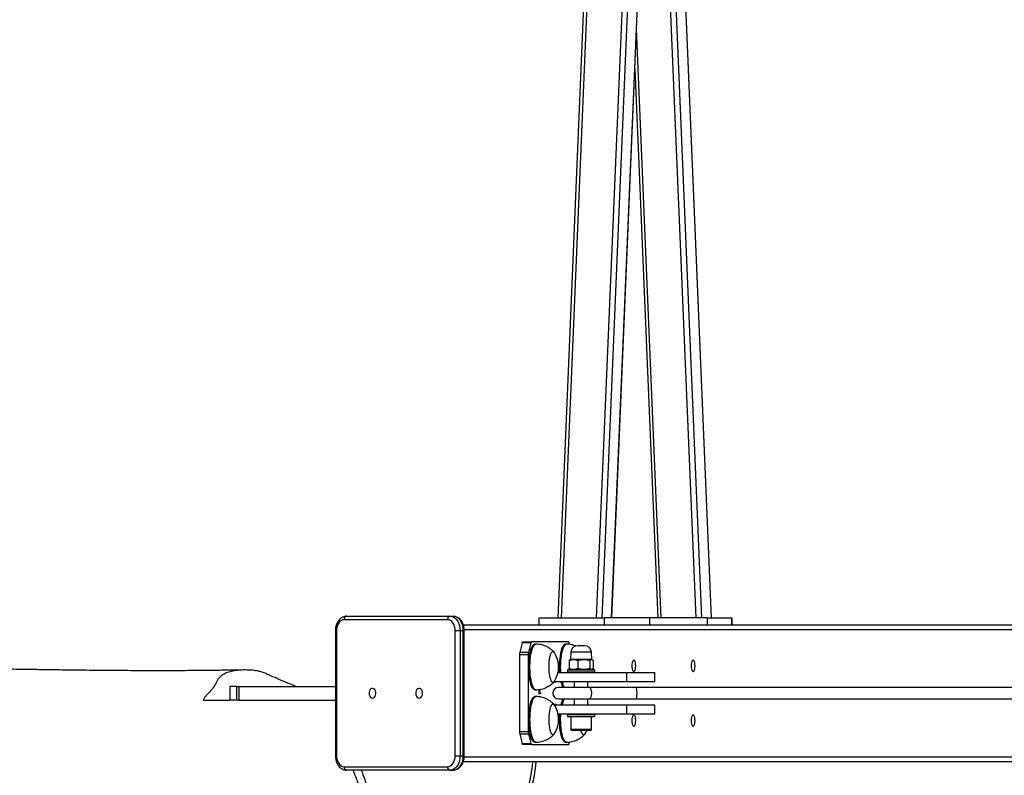
# Model space of a CAD drawing. Units: millimetres. Extents: x 9604 to 12810, y 16508 to 17294.
# Drawn here: x 10206 to 10292, y 16701 to 16767 of the extents above; entities that cross this region are included whole.
import ezdxf

# ---------------------------------------------------------------- set-up
doc = ezdxf.new("R2010")
doc.units = ezdxf.units.MM
doc.header["$LTSCALE"] = 1000
doc.layers.add('VP-EQ', color=7, linetype='Continuous', true_color=0x8a3492)
doc.layers.add('VP-HIC', color=6, linetype='Continuous')

# ---------------------------------------------------------------- blocks, each defined once
blk = doc.blocks.new('RB1386')
at = {"color": 7, "linetype": 'Continuous', "lineweight": 25}
for p, q in [((-1112.586, 1257.947), (-1121.365, 1049.145)), ((-1111.747, 1257.947), (-1120.526, 1049.145)), ((-1120.512, 1049.145), (-1111.733, 1257.947)), ((-1120.569, 1153.273), (-1124.947, 1049.145)), ((-1120.903, 1152.353), (-1125.243, 1049.145)), ((-1111.729, 1049.145), (-1116.066, 1152.274)), ((-1111.743, 1049.145), (-1116.066, 1151.948)), ((-1112.582, 1049.145), (-1116.485, 1141.97)), ((-1118.486, 1097.33), (-1116.46, 1049.145)), ((-1134.913, 1048.973), (-1144, 1048.973)), ((-1143.788, 1049.273), (-1134.701, 1049.273)), ((-1134.701, 1049.273), (-1134.418, 1049.273)), ((-1126.89, 1049.145), (-1126.89, 1048.523)), ((-1126.89, 1049.145), (-1121.137, 1049.145)), ((-1121.137, 1048.523), (-1121.137, 1049.145)), ((-1117.184, 1049.145), (-1121.137, 1049.145)), ((-1119.083, 1049.157), (-1119.083, 1049.145)), ((-1119.062, 1049.157), (-1119.062, 1049.145)), ((-1118.983, 1049.157), (-1118.983, 1049.145)), ((-1118.924, 1049.145), (-1118.924, 1049.157)), ((-1118.883, 1049.157), (-1118.883, 1049.145)), ((-1118.773, 1049.145), (-1118.773, 1049.157)), ((-1118.722, 1049.157), (-1118.722, 1049.145)), ((-1118.664, 1049.145), (-1118.664, 1049.157)), ((-1118.567, 1049.145), (-1118.567, 1049.157)), ((-1118.467, 1049.145), (-1118.467, 1049.157)), ((-1117.184, 1049.145), (-1117.184, 1048.523)), ((-1112.134, 1049.145), (-1117.184, 1049.145)), ((-1112.134, 1049.145), (-1112.134, 1048.523)), ((-1112.134, 1049.145), (-1109.957, 1049.145)), ((-1109.957, 1048.523), (-1109.957, 1049.145)), ((-1109.957, 1049.145), (-1109.923, 1049.145)), ((-1109.923, 1048.523), (-1109.923, 1049.145)), ((-1144.759, 1048.023), (-1144.759, 1037.023)), ((-1144.671, 1048.023), (-1144.671, 1037.023)), ((-1134.242, 1037.023), (-1134.242, 1048.023)), ((-1134.242, 1048.023), (-1133.817, 1048.023)), ((-1133.817, 1048.023), (-1133.817, 1037.023)), ((-1133.817, 1048.023), (-1133.534, 1048.023)), ((-1133.534, 1037.023), (-1133.534, 1048.023)), ((-1133.526, 1048.523), (-1054.912, 1048.523)), ((-1133.447, 1037.023), (-1133.447, 1048.023)), ((-1128.366, 1046.936), (-1128.58, 1046.111)), ((-1127.593, 1046.936), (-1128.366, 1046.936)), ((-1128.311, 1047.023), (-1127.539, 1047.023)), ((-1127.593, 1046.936), (-1127.807, 1046.111)), ((-1124.285, 1047.023), (-1127.539, 1047.023)), ((-1124.197, 1046.805), (-1124.231, 1046.936)), ((-1128.58, 1046.111), (-1127.807, 1046.111)), ((-1127.164, 1046.823), (-1127.26, 1046.823)), ((-1124.467, 1046.823), (-1124.564, 1046.823)), ((-1124.09, 1046.114), (-1124.112, 1045.493)), ((-1123.265, 1046.693), (-1123.49, 1046.693)), ((-1122.883, 1046.693), (-1123.265, 1046.693)), ((-1122.262, 1045.493), (-1122.283, 1046.114)), ((-1128.602, 1045.899), (-1128.602, 1039.148)), ((-1127.83, 1045.899), (-1128.602, 1045.899)), ((-1127.83, 1045.899), (-1127.83, 1039.148)), ((-1124.246, 1045.394), (-1124.246, 1044.693)), ((-1124.112, 1045.493), (-1124.17, 1045.46)), ((-1123.426, 1045.493), (-1124.112, 1045.493)), ((-1123.471, 1045.394), (-1123.471, 1044.693)), ((-1122.262, 1045.493), (-1123.426, 1045.493)), ((-1122.411, 1045.394), (-1122.411, 1044.693)), ((-1122.203, 1045.46), (-1122.262, 1045.493)), ((-1122.127, 1045.394), (-1122.127, 1044.693)), ((-1125.212, 1044.343), (-1119.216, 1044.343)), ((-1124.387, 1044.543), (-1124.387, 1044.393)), ((-1124.337, 1044.593), (-1122.037, 1044.593)), ((-1124.17, 1044.627), (-1124.112, 1044.593)), ((-1122.262, 1044.593), (-1122.203, 1044.627)), ((-1121.987, 1044.393), (-1121.987, 1044.543)), ((-1119.216, 1044.343), (-1119.216, 1043.543)), ((-1119.216, 1044.343), (-1116.716, 1044.343)), ((-1116.716, 1043.543), (-1116.716, 1044.343)), ((-1125.563, 1043.523), (-1125.388, 1043.523)), ((-1125.546, 1043.543), (-1119.216, 1043.543)), ((-1125.388, 1043.523), (-1125.388, 1043.543)), ((-1123.787, 1043.543), (-1123.787, 1043.023)), ((-1122.587, 1043.023), (-1122.587, 1043.543)), ((-1119.216, 1043.543), (-1116.716, 1043.543)), ((-1154.044, 1043.123), (-1154.044, 1041.923)), ((-1154.044, 1043.123), (-1154.037, 1043.123)), ((-1154.037, 1043.123), (-1154.037, 1041.923)), ((-1153.425, 1043.123), (-1154.037, 1043.123)), ((-1153.425, 1041.923), (-1153.425, 1043.123)), ((-1153.425, 1043.123), (-1153.245, 1043.123)), ((-1153.245, 1043.123), (-1153.245, 1041.923)), ((-1153.245, 1043.123), (-1144.759, 1043.123)), ((-1127.26, 1042.823), (-1127.164, 1042.823)), ((-1126.886, 1042.754), (-1126.753, 1042.491)), ((-1126.886, 1042.446), (-1126.886, 1042.754)), ((-1126.886, 1042.678), (-1126.873, 1042.678)), ((-1126.873, 1042.678), (-1126.873, 1042.446)), ((-1126.759, 1042.452), (-1126.873, 1042.678)), ((-1122.465, 1043.023), (-1125.187, 1043.023)), ((-1118.38, 1043.023), (-1122.465, 1043.023)), ((-1076.355, 1043.023), (-1118.38, 1043.023)), ((-1153.425, 1041.923), (-1154.037, 1041.923)), ((-1153.245, 1041.923), (-1153.425, 1041.923)), ((-1153.245, 1041.923), (-1144.759, 1041.923)), ((-1127.164, 1042.223), (-1127.26, 1042.223)), ((-1126.873, 1042.446), (-1126.886, 1042.446)), ((-1126.886, 1042.228), (-1126.757, 1042.228)), ((-1126.886, 1042.204), (-1126.886, 1042.228)), ((-1126.853, 1042.228), (-1126.853, 1042.201)), ((-1126.779, 1042.491), (-1126.753, 1042.491)), ((-1126.753, 1042.491), (-1126.759, 1042.452)), ((-1126.757, 1042.228), (-1126.757, 1042.183)), ((-1125.187, 1042.023), (-1122.465, 1042.023)), ((-1123.787, 1042.023), (-1123.787, 1041.503)), ((-1122.587, 1041.503), (-1122.587, 1042.023)), ((-1122.465, 1042.023), (-1118.38, 1042.023)), ((-1118.38, 1042.023), (-1076.828, 1042.023)), ((-1125.388, 1041.523), (-1125.563, 1041.523)), ((-1125.546, 1041.503), (-1119.216, 1041.503)), ((-1125.388, 1041.503), (-1125.388, 1041.523)), ((-1119.216, 1041.503), (-1119.216, 1040.703)), ((-1119.216, 1041.503), (-1116.716, 1041.503)), ((-1116.716, 1040.703), (-1116.716, 1041.503)), ((-1125.212, 1040.703), (-1119.216, 1040.703)), ((-1124.387, 1040.653), (-1124.387, 1040.503)), ((-1122.037, 1040.453), (-1124.337, 1040.453)), ((-1124.087, 1040.453), (-1124.087, 1039.353)), ((-1122.287, 1039.353), (-1122.287, 1040.453)), ((-1121.987, 1040.503), (-1121.987, 1040.653)), ((-1119.216, 1040.703), (-1116.716, 1040.703)), ((-1128.602, 1039.148), (-1127.83, 1039.148)), ((-1122.387, 1039.253), (-1123.987, 1039.253)), ((-1127.807, 1038.936), (-1128.58, 1038.936)), ((-1128.58, 1038.936), (-1128.366, 1038.111)), ((-1127.807, 1038.936), (-1127.593, 1038.111)), ((-1127.26, 1038.223), (-1127.164, 1038.223)), ((-1124.564, 1038.223), (-1124.467, 1038.223)), ((-1124.231, 1038.111), (-1124.196, 1038.243)), ((-1128.366, 1038.111), (-1127.593, 1038.111)), ((-1127.539, 1038.023), (-1128.311, 1038.023)), ((-1127.539, 1038.023), (-1124.285, 1038.023)), ((-1134.242, 1037.023), (-1133.817, 1037.023)), ((-1133.817, 1037.023), (-1133.534, 1037.023)), ((-1133.529, 1036.523), (-1054.265, 1036.523)), ((-1144, 1036.073), (-1134.913, 1036.073)), ((-1134.701, 1035.773), (-1143.788, 1035.773)), ((-1134.701, 1035.773), (-1134.418, 1035.773))]:
    blk.add_line(p, q, dxfattribs=at)
at = {"color": 8, "linetype": 'Continuous', "lineweight": 25}
for p, q in [((-1117.455, 1153.82), (-1121.857, 1049.145)), ((-1113.074, 1049.145), (-1116.793, 1137.599)), ((-1116.165, 1049.145), (-1118.338, 1100.844)), ((-1144.759, 1048.023), (-1144.671, 1048.023)), ((-1133.534, 1048.023), (-1133.447, 1048.023)), ((-1133.45, 1048.123), (-1054.212, 1048.123)), ((-1123.421, 1046.114), (-1124.09, 1046.114)), ((-1122.283, 1046.114), (-1123.421, 1046.114)), ((-1121.987, 1044.543), (-1124.387, 1044.543)), ((-1124.387, 1044.393), (-1121.987, 1044.393)), ((-1121.987, 1040.653), (-1124.387, 1040.653)), ((-1124.387, 1040.503), (-1121.987, 1040.503)), ((-1124.087, 1039.353), (-1122.287, 1039.353)), ((-1144.759, 1037.023), (-1144.671, 1037.023)), ((-1133.534, 1037.023), (-1133.447, 1037.023)), ((-1133.452, 1036.923), (-1054.212, 1036.923))]:
    blk.add_line(p, q, dxfattribs=at)
at = {"color": 7, "linetype": 'Continuous', "lineweight": 25, "flags": 128}
for points in [[(-1144, 1048.973), (-1144.131, 1048.955), (-1144.257, 1048.901), (-1144.373, 1048.813), (-1144.475, 1048.695), (-1144.558, 1048.551), (-1144.62, 1048.387), (-1144.659, 1048.209), (-1144.671, 1048.023)], [(-1134.242, 1048.023), (-1134.255, 1048.209), (-1134.293, 1048.387), (-1134.355, 1048.551), (-1134.438, 1048.695), (-1134.54, 1048.813), (-1134.656, 1048.901), (-1134.782, 1048.955), (-1134.913, 1048.973)], [(-1134.701, 1049.273), (-1134.548, 1049.254), (-1134.399, 1049.198), (-1134.259, 1049.106), (-1134.133, 1048.981), (-1134.024, 1048.827), (-1133.936, 1048.648), (-1133.871, 1048.451), (-1133.831, 1048.24), (-1133.817, 1048.023)], [(-1133.534, 1048.023), (-1133.548, 1048.24), (-1133.588, 1048.451), (-1133.653, 1048.648), (-1133.741, 1048.827), (-1133.85, 1048.981), (-1133.976, 1049.106), (-1134.116, 1049.198), (-1134.265, 1049.254), (-1134.418, 1049.273)], [(-1128.366, 1046.936), (-1128.361, 1046.955), (-1128.354, 1046.973), (-1128.348, 1046.988), (-1128.341, 1047.001), (-1128.334, 1047.01), (-1128.326, 1047.018), (-1128.319, 1047.022), (-1128.311, 1047.023)], [(-1127.539, 1047.023), (-1127.546, 1047.022), (-1127.554, 1047.018), (-1127.561, 1047.01), (-1127.568, 1047.001), (-1127.575, 1046.988), (-1127.582, 1046.973), (-1127.588, 1046.955), (-1127.593, 1046.936)], [(-1124.231, 1046.936), (-1124.236, 1046.955), (-1124.242, 1046.973), (-1124.249, 1046.988), (-1124.256, 1047.001), (-1124.263, 1047.01), (-1124.27, 1047.018), (-1124.278, 1047.022), (-1124.285, 1047.023)], [(-1127.26, 1042.823), (-1127.275, 1042.824), (-1127.344, 1042.85), (-1127.411, 1042.91), (-1127.476, 1043.005), (-1127.536, 1043.132), (-1127.592, 1043.289), (-1127.642, 1043.474), (-1127.685, 1043.683), (-1127.721, 1043.912), (-1127.748, 1044.157), (-1127.767, 1044.415), (-1127.776, 1044.679), (-1127.777, 1044.947), (-1127.768, 1045.212), (-1127.75, 1045.47), (-1127.723, 1045.716), (-1127.688, 1045.947), (-1127.646, 1046.157), (-1127.596, 1046.344), (-1127.541, 1046.504), (-1127.481, 1046.633), (-1127.416, 1046.73), (-1127.349, 1046.794), (-1127.28, 1046.822), (-1127.26, 1046.823)], [(-1125.525, 1043.574), (-1125.529, 1043.566), (-1125.585, 1043.502), (-1125.642, 1043.475), (-1125.7, 1043.484), (-1125.756, 1043.529), (-1125.81, 1043.61), (-1125.86, 1043.724), (-1125.904, 1043.868), (-1125.941, 1044.038), (-1125.971, 1044.229), (-1125.992, 1044.437), (-1126.003, 1044.655), (-1126.006, 1044.878), (-1125.999, 1045.099), (-1125.982, 1045.313), (-1125.957, 1045.513), (-1125.924, 1045.695), (-1125.883, 1045.853), (-1125.836, 1045.983), (-1125.784, 1046.081), (-1125.729, 1046.144), (-1125.671, 1046.172), (-1125.614, 1046.163), (-1125.557, 1046.118), (-1125.525, 1046.073)], [(-1125.525, 1043.574), (-1125.529, 1043.566), (-1125.585, 1043.502), (-1125.642, 1043.475), (-1125.7, 1043.484), (-1125.756, 1043.529), (-1125.81, 1043.61), (-1125.86, 1043.724), (-1125.904, 1043.868), (-1125.941, 1044.038), (-1125.971, 1044.229), (-1125.992, 1044.437), (-1126.003, 1044.655), (-1126.006, 1044.878), (-1125.999, 1045.099), (-1125.982, 1045.313), (-1125.957, 1045.513), (-1125.924, 1045.695), (-1125.883, 1045.853), (-1125.836, 1045.983), (-1125.784, 1046.081), (-1125.729, 1046.144), (-1125.671, 1046.172), (-1125.614, 1046.163), (-1125.557, 1046.118), (-1125.525, 1046.073)], [(-1125.066, 1044.343), (-1125.077, 1044.557), (-1125.081, 1044.824), (-1125.077, 1045.09), (-1125.063, 1045.352), (-1125.04, 1045.604), (-1125.009, 1045.843), (-1124.97, 1046.063), (-1124.924, 1046.261), (-1124.871, 1046.434), (-1124.813, 1046.577), (-1124.75, 1046.69), (-1124.684, 1046.769), (-1124.616, 1046.813), (-1124.564, 1046.823)], [(-1118.698, 1044.923), (-1118.693, 1045.059), (-1118.679, 1045.186), (-1118.658, 1045.295), (-1118.63, 1045.378), (-1118.597, 1045.431), (-1118.562, 1045.448), (-1118.526, 1045.431), (-1118.494, 1045.378), (-1118.466, 1045.295), (-1118.444, 1045.186), (-1118.43, 1045.059), (-1118.426, 1044.923), (-1118.43, 1044.788), (-1118.444, 1044.661), (-1118.466, 1044.552), (-1118.494, 1044.469), (-1118.526, 1044.416), (-1118.562, 1044.398), (-1118.597, 1044.416), (-1118.63, 1044.469), (-1118.658, 1044.552), (-1118.679, 1044.661), (-1118.693, 1044.788), (-1118.698, 1044.923)], [(-1113.491, 1044.923), (-1113.486, 1045.059), (-1113.472, 1045.186), (-1113.451, 1045.295), (-1113.423, 1045.378), (-1113.39, 1045.431), (-1113.355, 1045.448), (-1113.32, 1045.431), (-1113.287, 1045.378), (-1113.259, 1045.295), (-1113.237, 1045.186), (-1113.224, 1045.059), (-1113.219, 1044.923), (-1113.224, 1044.788), (-1113.237, 1044.661), (-1113.259, 1044.552), (-1113.287, 1044.469), (-1113.32, 1044.416), (-1113.355, 1044.398), (-1113.39, 1044.416), (-1113.423, 1044.469), (-1113.451, 1044.552), (-1113.472, 1044.661), (-1113.486, 1044.788), (-1113.491, 1044.923)], [(-1141.507, 1042.098), (-1141.419, 1042.117), (-1141.338, 1042.172), (-1141.272, 1042.258), (-1141.227, 1042.368), (-1141.207, 1042.492), (-1141.214, 1042.618), (-1141.247, 1042.736), (-1141.303, 1042.835), (-1141.377, 1042.906), (-1141.462, 1042.944), (-1141.552, 1042.944), (-1141.638, 1042.906), (-1141.712, 1042.835), (-1141.767, 1042.736), (-1141.8, 1042.618), (-1141.807, 1042.492), (-1141.787, 1042.368), (-1141.742, 1042.258), (-1141.676, 1042.172), (-1141.596, 1042.117), (-1141.507, 1042.098)], [(-1137.406, 1042.098), (-1137.317, 1042.117), (-1137.237, 1042.172), (-1137.171, 1042.258), (-1137.126, 1042.368), (-1137.106, 1042.492), (-1137.113, 1042.618), (-1137.146, 1042.736), (-1137.201, 1042.835), (-1137.276, 1042.906), (-1137.361, 1042.944), (-1137.451, 1042.944), (-1137.536, 1042.906), (-1137.61, 1042.835), (-1137.666, 1042.736), (-1137.699, 1042.618), (-1137.706, 1042.492), (-1137.686, 1042.368), (-1137.641, 1042.258), (-1137.575, 1042.172), (-1137.494, 1042.117), (-1137.406, 1042.098)], [(-1127.26, 1038.223), (-1127.31, 1038.233), (-1127.379, 1038.276), (-1127.445, 1038.355), (-1127.508, 1038.467), (-1127.566, 1038.61), (-1127.619, 1038.781), (-1127.665, 1038.979), (-1127.705, 1039.199), (-1127.736, 1039.437), (-1127.759, 1039.689), (-1127.773, 1039.951), (-1127.778, 1040.217), (-1127.773, 1040.484), (-1127.76, 1040.746), (-1127.737, 1040.998), (-1127.706, 1041.237), (-1127.667, 1041.458), (-1127.621, 1041.657), (-1127.569, 1041.83), (-1127.51, 1041.974), (-1127.448, 1042.088), (-1127.382, 1042.167), (-1127.314, 1042.213), (-1127.26, 1042.223)], [(-1125.598, 1038.893), (-1125.655, 1038.873), (-1125.713, 1038.891), (-1125.769, 1038.944), (-1125.822, 1039.033), (-1125.87, 1039.154), (-1125.913, 1039.304), (-1125.948, 1039.48), (-1125.976, 1039.675), (-1125.995, 1039.886), (-1126.005, 1040.105), (-1126.005, 1040.328), (-1125.996, 1040.548), (-1125.977, 1040.76), (-1125.95, 1040.956), (-1125.915, 1041.133), (-1125.873, 1041.285), (-1125.825, 1041.408), (-1125.772, 1041.498), (-1125.716, 1041.554), (-1125.658, 1041.573), (-1125.601, 1041.556), (-1125.545, 1041.502), (-1125.525, 1041.473)], [(-1125.598, 1038.893), (-1125.655, 1038.873), (-1125.713, 1038.891), (-1125.769, 1038.944), (-1125.822, 1039.033), (-1125.87, 1039.154), (-1125.913, 1039.304), (-1125.948, 1039.48), (-1125.976, 1039.675), (-1125.995, 1039.886), (-1126.005, 1040.105), (-1126.005, 1040.328), (-1125.996, 1040.548), (-1125.977, 1040.76), (-1125.95, 1040.956), (-1125.915, 1041.133), (-1125.873, 1041.285), (-1125.825, 1041.408), (-1125.772, 1041.498), (-1125.716, 1041.554), (-1125.658, 1041.573), (-1125.601, 1041.556), (-1125.545, 1041.502), (-1125.525, 1041.473)], [(-1124.564, 1038.223), (-1124.624, 1038.237), (-1124.692, 1038.286), (-1124.758, 1038.369), (-1124.82, 1038.486), (-1124.878, 1038.633), (-1124.93, 1038.809), (-1124.975, 1039.01), (-1125.014, 1039.233), (-1125.044, 1039.474), (-1125.065, 1039.727), (-1125.078, 1039.99), (-1125.081, 1040.257), (-1125.076, 1040.523), (-1125.066, 1040.703)], [(-1118.698, 1040.123), (-1118.693, 1040.259), (-1118.679, 1040.386), (-1118.658, 1040.495), (-1118.63, 1040.578), (-1118.597, 1040.631), (-1118.562, 1040.648), (-1118.526, 1040.631), (-1118.494, 1040.578), (-1118.466, 1040.495), (-1118.444, 1040.386), (-1118.43, 1040.259), (-1118.426, 1040.123), (-1118.43, 1039.988), (-1118.444, 1039.861), (-1118.466, 1039.752), (-1118.494, 1039.669), (-1118.526, 1039.616), (-1118.562, 1039.598), (-1118.597, 1039.616), (-1118.63, 1039.669), (-1118.658, 1039.752), (-1118.679, 1039.861), (-1118.693, 1039.988), (-1118.698, 1040.123)], [(-1113.491, 1040.123), (-1113.486, 1040.259), (-1113.472, 1040.386), (-1113.451, 1040.495), (-1113.423, 1040.578), (-1113.39, 1040.631), (-1113.355, 1040.648), (-1113.32, 1040.631), (-1113.287, 1040.578), (-1113.259, 1040.495), (-1113.237, 1040.386), (-1113.224, 1040.259), (-1113.219, 1040.123), (-1113.224, 1039.988), (-1113.237, 1039.861), (-1113.259, 1039.752), (-1113.287, 1039.669), (-1113.32, 1039.616), (-1113.355, 1039.598), (-1113.39, 1039.616), (-1113.423, 1039.669), (-1113.451, 1039.752), (-1113.472, 1039.861), (-1113.486, 1039.988), (-1113.491, 1040.123)], [(-1122.828, 1038.974), (-1122.829, 1038.973), (-1122.884, 1038.906), (-1122.941, 1038.875), (-1122.999, 1038.882), (-1123.055, 1038.924), (-1123.109, 1039.002), (-1123.159, 1039.114), (-1123.203, 1039.253)], [(-1122.828, 1038.974), (-1122.829, 1038.973), (-1122.884, 1038.906), (-1122.941, 1038.875), (-1122.999, 1038.882), (-1123.055, 1038.924), (-1123.109, 1039.002), (-1123.159, 1039.114), (-1123.203, 1039.253)], [(-1122.828, 1038.974), (-1122.687, 1039.23), (-1122.677, 1039.253)], [(-1125.525, 1038.974), (-1125.542, 1038.949), (-1125.598, 1038.893)], [(-1125.525, 1038.974), (-1125.542, 1038.949), (-1125.598, 1038.893)], [(-1128.311, 1038.023), (-1128.319, 1038.025), (-1128.326, 1038.029), (-1128.334, 1038.036), (-1128.341, 1038.046), (-1128.348, 1038.059), (-1128.354, 1038.074), (-1128.361, 1038.091), (-1128.366, 1038.111)], [(-1127.593, 1038.111), (-1127.588, 1038.091), (-1127.582, 1038.074), (-1127.575, 1038.059), (-1127.568, 1038.046), (-1127.561, 1038.036), (-1127.554, 1038.029), (-1127.546, 1038.025), (-1127.539, 1038.023)], [(-1124.285, 1038.023), (-1124.278, 1038.025), (-1124.27, 1038.029), (-1124.263, 1038.036), (-1124.256, 1038.046), (-1124.249, 1038.059), (-1124.242, 1038.074), (-1124.236, 1038.091), (-1124.231, 1038.111)], [(-1144.671, 1037.023), (-1144.659, 1036.838), (-1144.62, 1036.66), (-1144.558, 1036.496), (-1144.475, 1036.352), (-1144.373, 1036.233), (-1144.257, 1036.146), (-1144.131, 1036.092), (-1144, 1036.073)], [(-1134.913, 1036.073), (-1134.782, 1036.092), (-1134.656, 1036.146), (-1134.54, 1036.233), (-1134.438, 1036.352), (-1134.355, 1036.496), (-1134.293, 1036.66), (-1134.255, 1036.838), (-1134.242, 1037.023)], [(-1133.817, 1037.023), (-1133.831, 1036.806), (-1133.871, 1036.596), (-1133.936, 1036.398), (-1134.024, 1036.22), (-1134.133, 1036.066), (-1134.259, 1035.941), (-1134.399, 1035.849), (-1134.548, 1035.792), (-1134.701, 1035.773)], [(-1134.418, 1035.773), (-1134.265, 1035.792), (-1134.116, 1035.849), (-1133.976, 1035.941), (-1133.85, 1036.066), (-1133.741, 1036.22), (-1133.653, 1036.398), (-1133.588, 1036.596), (-1133.548, 1036.806), (-1133.534, 1037.023)]]:
    blk.add_lwpolyline(points, dxfattribs=at)
at = {"color": 8, "linetype": 'Continuous', "lineweight": 25, "flags": 128}
for points in [[(-1127.164, 1042.823), (-1127.178, 1042.824), (-1127.247, 1042.85), (-1127.314, 1042.91), (-1127.379, 1043.005), (-1127.44, 1043.132), (-1127.496, 1043.289), (-1127.546, 1043.474), (-1127.589, 1043.683), (-1127.624, 1043.912), (-1127.652, 1044.157), (-1127.67, 1044.415), (-1127.68, 1044.679), (-1127.68, 1044.947), (-1127.671, 1045.212), (-1127.653, 1045.47), (-1127.627, 1045.716), (-1127.592, 1045.947), (-1127.549, 1046.157), (-1127.5, 1046.344), (-1127.444, 1046.504), (-1127.384, 1046.633), (-1127.32, 1046.73), (-1127.252, 1046.794), (-1127.184, 1046.822), (-1127.164, 1046.823)], [(-1124.97, 1044.343), (-1124.98, 1044.557), (-1124.985, 1044.824), (-1124.98, 1045.09), (-1124.966, 1045.352), (-1124.944, 1045.604), (-1124.913, 1045.843), (-1124.873, 1046.063), (-1124.827, 1046.261), (-1124.774, 1046.434), (-1124.716, 1046.577), (-1124.653, 1046.69), (-1124.587, 1046.769), (-1124.519, 1046.813), (-1124.467, 1046.823)], [(-1122.465, 1043.023), (-1122.452, 1043.022), (-1122.404, 1042.995), (-1122.361, 1042.932), (-1122.325, 1042.839), (-1122.299, 1042.723), (-1122.286, 1042.591), (-1122.286, 1042.455), (-1122.299, 1042.324), (-1122.325, 1042.208), (-1122.361, 1042.115), (-1122.404, 1042.052), (-1122.452, 1042.025), (-1122.465, 1042.023)], [(-1127.164, 1038.223), (-1127.214, 1038.233), (-1127.282, 1038.276), (-1127.348, 1038.355), (-1127.411, 1038.467), (-1127.469, 1038.61), (-1127.522, 1038.781), (-1127.569, 1038.979), (-1127.608, 1039.199), (-1127.64, 1039.437), (-1127.662, 1039.689), (-1127.676, 1039.951), (-1127.681, 1040.217), (-1127.677, 1040.484), (-1127.663, 1040.746), (-1127.641, 1040.998), (-1127.61, 1041.237), (-1127.571, 1041.458), (-1127.525, 1041.657), (-1127.472, 1041.83), (-1127.414, 1041.974), (-1127.351, 1042.088), (-1127.285, 1042.167), (-1127.217, 1042.213), (-1127.164, 1042.223)], [(-1124.467, 1038.223), (-1124.528, 1038.237), (-1124.596, 1038.286), (-1124.661, 1038.369), (-1124.724, 1038.486), (-1124.781, 1038.633), (-1124.833, 1038.809), (-1124.879, 1039.01), (-1124.917, 1039.233), (-1124.947, 1039.474), (-1124.969, 1039.727), (-1124.981, 1039.99), (-1124.985, 1040.257), (-1124.979, 1040.523), (-1124.97, 1040.703)]]:
    blk.add_lwpolyline(points, dxfattribs=at)
at = {"color": 7, "linetype": 'Continuous', "lineweight": 25}
for centre, radius, start, end in [((-1143.735, 1049.011), 0.268, 101.42097, 188.0504), ((-1134.648, 1049.011), 0.268, 101.42097, 188.0504), ((-1127.715, 1045.911), 0.888, 166.98202, 180.78515), ((-1126.941, 1045.911), 0.888, 166.98631, 180.78086), ((-1127.496, 1044.823), 2.334, 327.62475, 32.37525), ((-1123.49, 1046.093), 0.6, 90, 178), ((-1122.883, 1046.093), 0.6, 2, 90), ((-1124.337, 1044.543), 0.05, 90, 180), ((-1124.337, 1044.393), 0.05, 180, 270), ((-1122.037, 1044.543), 0.05, 0, 90), ((-1122.037, 1044.393), 0.05, 270, 0), ((-1122.986, 1043.909), 2.009, 190.47751, 206.14948), ((-1125.187, 1042.523), 0.5, 90, 270), ((-1123.021, 1041.15), 1.972, 153.70344, 169.668), ((-1127.496, 1040.223), 2.334, 2.54716, 32.37525), ((-1127.496, 1040.223), 2.334, 327.62475, 2.54716), ((-1124.337, 1040.653), 0.05, 90, 180), ((-1124.337, 1040.503), 0.05, 180, 270), ((-1122.037, 1040.653), 0.05, 0, 90), ((-1122.037, 1040.503), 0.05, 270, 0), ((-1127.715, 1039.135), 0.887, 179.21355, 193.02064), ((-1126.942, 1039.136), 0.888, 179.21784, 193.01635), ((-1123.987, 1039.353), 0.1, 180, 270), ((-1122.387, 1039.353), 0.1, 270, 0), ((-1143.734, 1036.036), 0.268, 171.95458, 258.57405), ((-1134.648, 1036.036), 0.268, 171.95458, 258.57405)]:
    blk.add_arc(centre, radius, start, end, dxfattribs=at)
at = {"color": 8, "linetype": 'Continuous', "lineweight": 25}
for centre, radius, start, end in [((-1122.89, 1043.909), 2.009, 190.47675, 206.14788), ((-1122.925, 1041.15), 1.972, 153.70214, 169.67166)]:
    blk.add_arc(centre, radius, start, end, dxfattribs=at)
at = {"color": 7, "linetype": 'Continuous', "lineweight": 25}
blk.add_ellipse((-1118.38, 1042.523), major_axis=(0, 0.5), ratio=0.205805, start_param=3.141593, end_param=6.283185, dxfattribs=at)
for points, knots in [([(-1143.788, 1049.273), (-1143.822, 1049.272), (-1143.909, 1049.269), (-1144.045, 1049.235), (-1144.19, 1049.169), (-1144.324, 1049.076), (-1144.444, 1048.957), (-1144.549, 1048.814), (-1144.636, 1048.65), (-1144.701, 1048.469), (-1144.744, 1048.276), (-1144.758, 1048.126), (-1144.759, 1048.041), (-1144.759, 1048.023)], [0, 0, 0, 0, 0.06443, 0.16033, 0.256278, 0.353485, 0.452765, 0.554278, 0.657585, 0.76199, 0.866887, 0.971942, 1, 1, 1, 1]), ([(-1133.447, 1048.023), (-1133.447, 1048.06), (-1133.449, 1048.164), (-1133.472, 1048.334), (-1133.522, 1048.526), (-1133.596, 1048.706), (-1133.693, 1048.87), (-1133.812, 1049.012), (-1133.948, 1049.127), (-1134.098, 1049.211), (-1134.256, 1049.264), (-1134.365, 1049.27), (-1134.418, 1049.273)], [0, 0, 0, 0, 0.058319, 0.163748, 0.269661, 0.37612, 0.483097, 0.590039, 0.69602, 0.799924, 0.900988, 1, 1, 1, 1]), ([(-1125.557, 1046.114), (-1125.566, 1046.126), (-1125.627, 1046.198), (-1125.759, 1046.316), (-1125.953, 1046.463), (-1126.165, 1046.587), (-1126.39, 1046.687), (-1126.627, 1046.762), (-1126.878, 1046.808), (-1127.059, 1046.828), (-1127.157, 1046.823), (-1127.164, 1046.822)], [0, 0, 0, 0, 0.024559, 0.157201, 0.291541, 0.427062, 0.563401, 0.700292, 0.837572, 0.987098, 1, 1, 1, 1]), ([(-1123.647, 1046.662), (-1123.66, 1046.667), (-1123.748, 1046.708), (-1123.921, 1046.758), (-1124.171, 1046.807), (-1124.356, 1046.827), (-1124.457, 1046.822), (-1124.468, 1046.822)], [0, 0, 0, 0, 0.049508, 0.343672, 0.63865, 0.96034, 1, 1, 1, 1]), ([(-1152.857, 1044.56), (-1152.963, 1044.558), (-1153.267, 1044.552), (-1153.761, 1044.544), (-1154.337, 1044.535), (-1154.969, 1044.526), (-1155.656, 1044.518), (-1156.404, 1044.51), (-1157.158, 1044.504), (-1157.936, 1044.499), (-1158.743, 1044.496), (-1159.577, 1044.493), (-1160.438, 1044.493), (-1161.331, 1044.494), (-1162.261, 1044.497), (-1163.231, 1044.501), (-1164.24, 1044.508), (-1165.283, 1044.516), (-1166.345, 1044.527), (-1167.517, 1044.54), (-1168.783, 1044.556), (-1170.138, 1044.575), (-1171.622, 1044.597), (-1173.232, 1044.622), (-1174.972, 1044.65), (-1176.691, 1044.677), (-1178.308, 1044.702), (-1179.827, 1044.724), (-1181.266, 1044.744), (-1182.725, 1044.762), (-1184.225, 1044.779), (-1185.769, 1044.795), (-1186.925, 1044.805), (-1187.663, 1044.811), (-1187.965, 1044.813), (-1188.269, 1044.816), (-1188.563, 1044.818), (-1188.834, 1044.819), (-1189.072, 1044.821), (-1189.275, 1044.822), (-1189.478, 1044.824), (-1189.712, 1044.825), (-1190.003, 1044.827), (-1190.344, 1044.829), (-1190.733, 1044.831), (-1191.255, 1044.834), (-1191.898, 1044.837), (-1192.655, 1044.841), (-1193.309, 1044.844), (-1193.835, 1044.846), (-1194.21, 1044.848), (-1194.552, 1044.85), (-1194.878, 1044.851), (-1195.216, 1044.853), (-1195.569, 1044.855), (-1195.94, 1044.857), (-1196.321, 1044.859), (-1196.693, 1044.862), (-1197.037, 1044.864), (-1197.329, 1044.867), (-1197.6, 1044.869), (-1197.88, 1044.871), (-1198.199, 1044.874), (-1198.533, 1044.878), (-1198.856, 1044.882), (-1199.156, 1044.885), (-1199.435, 1044.889), (-1199.705, 1044.893), (-1199.983, 1044.898), (-1200.279, 1044.903), (-1200.574, 1044.908), (-1200.843, 1044.913), (-1201.09, 1044.918), (-1201.327, 1044.923), (-1201.57, 1044.929), (-1201.815, 1044.935), (-1202.061, 1044.941), (-1202.293, 1044.947), (-1202.496, 1044.953), (-1202.649, 1044.958), (-1202.777, 1044.962), (-1202.912, 1044.966), (-1203.081, 1044.972), (-1203.262, 1044.978), (-1203.429, 1044.984), (-1203.573, 1044.989), (-1203.711, 1044.995), (-1203.866, 1045.001), (-1204.037, 1045.008), (-1204.211, 1045.015), (-1204.372, 1045.022), (-1204.515, 1045.028), (-1204.648, 1045.034), (-1204.772, 1045.04), (-1204.89, 1045.045), (-1204.998, 1045.05), (-1205.101, 1045.055), (-1205.219, 1045.061), (-1205.37, 1045.069), (-1205.555, 1045.078), (-1205.742, 1045.088), (-1205.906, 1045.097), (-1206.048, 1045.104), (-1206.197, 1045.113), (-1206.371, 1045.122), (-1206.553, 1045.133), (-1206.717, 1045.142), (-1206.848, 1045.15), (-1206.962, 1045.157), (-1207.084, 1045.164), (-1207.276, 1045.176), (-1207.536, 1045.193), (-1207.832, 1045.212), (-1208.098, 1045.229), (-1208.383, 1045.249), (-1208.717, 1045.272), (-1209.1, 1045.299), (-1209.497, 1045.327), (-1209.889, 1045.356), (-1210.289, 1045.386), (-1210.68, 1045.415), (-1211.059, 1045.444), (-1211.41, 1045.471), (-1211.743, 1045.496), (-1212.044, 1045.518), (-1212.321, 1045.539), (-1212.582, 1045.557), (-1212.835, 1045.576), (-1213.077, 1045.592), (-1213.298, 1045.608), (-1213.497, 1045.621), (-1213.69, 1045.633), (-1213.921, 1045.648), (-1214.215, 1045.666), (-1214.58, 1045.686), (-1215.001, 1045.708), (-1215.449, 1045.728), (-1215.917, 1045.746), (-1216.388, 1045.761), (-1216.86, 1045.771), (-1217.313, 1045.776), (-1217.732, 1045.777), (-1218.14, 1045.773), (-1218.534, 1045.766), (-1218.912, 1045.755), (-1219.252, 1045.742), (-1219.574, 1045.726), (-1219.887, 1045.708), (-1220.198, 1045.688), (-1220.504, 1045.665), (-1220.825, 1045.638), (-1221.178, 1045.605), (-1221.542, 1045.568), (-1221.913, 1045.526), (-1222.287, 1045.48), (-1222.632, 1045.434), (-1222.94, 1045.39), (-1223.19, 1045.353), (-1223.419, 1045.318), (-1223.628, 1045.284), (-1223.817, 1045.253), (-1224, 1045.223), (-1224.179, 1045.192), (-1224.363, 1045.16), (-1224.557, 1045.125), (-1224.785, 1045.084), (-1225.055, 1045.034), (-1225.364, 1044.975), (-1225.675, 1044.916), (-1225.968, 1044.859), (-1226.267, 1044.801), (-1226.597, 1044.737), (-1226.975, 1044.665), (-1227.401, 1044.587), (-1227.895, 1044.499), (-1228.529, 1044.407), (-1229.049, 1044.345), (-1229.522, 1044.295), (-1229.973, 1044.254), (-1230.335, 1044.224), (-1230.622, 1044.203), (-1230.834, 1044.187), (-1231.031, 1044.174), (-1231.217, 1044.162), (-1231.404, 1044.15), (-1231.604, 1044.138), (-1231.836, 1044.125), (-1232.077, 1044.111), (-1232.309, 1044.099), (-1232.508, 1044.088), (-1232.679, 1044.08), (-1232.829, 1044.072), (-1232.977, 1044.065), (-1233.139, 1044.057), (-1233.322, 1044.048), (-1233.513, 1044.039), (-1233.698, 1044.031), (-1233.862, 1044.023), (-1234.001, 1044.016), (-1234.12, 1044.011), (-1234.233, 1044.006), (-1234.353, 1044), (-1234.487, 1043.994), (-1234.665, 1043.986), (-1234.879, 1043.976), (-1235.118, 1043.964), (-1235.337, 1043.954), (-1235.541, 1043.945), (-1235.746, 1043.935), (-1235.97, 1043.924), (-1236.221, 1043.912), (-1236.477, 1043.899), (-1236.719, 1043.887), (-1236.933, 1043.876), (-1237.122, 1043.866), (-1237.296, 1043.857), (-1237.49, 1043.847), (-1237.723, 1043.835), (-1238, 1043.82), (-1238.297, 1043.804), (-1238.597, 1043.788), (-1238.886, 1043.772), (-1239.161, 1043.757), (-1239.438, 1043.741), (-1239.719, 1043.726), (-1240.005, 1043.71), (-1240.284, 1043.695), (-1240.553, 1043.68), (-1240.778, 1043.668), (-1240.968, 1043.659), (-1241.139, 1043.65), (-1241.331, 1043.64), (-1241.549, 1043.629), (-1241.803, 1043.617), (-1242.08, 1043.604), (-1242.362, 1043.592), (-1242.618, 1043.582), (-1242.848, 1043.573), (-1243.066, 1043.566), (-1243.286, 1043.559), (-1243.513, 1043.554), (-1243.746, 1043.549), (-1243.992, 1043.545), (-1244.267, 1043.542), (-1244.573, 1043.541), (-1244.896, 1043.541), (-1245.213, 1043.544), (-1245.504, 1043.548), (-1245.844, 1043.556), (-1246.24, 1043.568), (-1246.707, 1043.588), (-1247.087, 1043.608), (-1247.389, 1043.627), (-1247.619, 1043.643), (-1247.87, 1043.661), (-1248.143, 1043.682), (-1248.42, 1043.706), (-1248.679, 1043.729), (-1248.905, 1043.751), (-1249.145, 1043.774), (-1249.416, 1043.802), (-1249.743, 1043.837), (-1250.09, 1043.876), (-1250.44, 1043.916), (-1250.784, 1043.957), (-1251.134, 1043.999), (-1251.51, 1044.046), (-1251.85, 1044.088), (-1252.135, 1044.124), (-1252.344, 1044.151), (-1252.547, 1044.176), (-1252.772, 1044.205), (-1253.039, 1044.238), (-1253.323, 1044.274), (-1253.594, 1044.307), (-1253.829, 1044.336), (-1254.036, 1044.361), (-1254.23, 1044.385), (-1254.517, 1044.419), (-1254.908, 1044.465), (-1255.323, 1044.511), (-1255.674, 1044.549), (-1255.959, 1044.579), (-1256.256, 1044.61), (-1256.55, 1044.638), (-1256.836, 1044.665), (-1257.131, 1044.692), (-1257.408, 1044.716), (-1257.67, 1044.737), (-1257.901, 1044.755), (-1258.127, 1044.771), (-1258.336, 1044.786), (-1258.518, 1044.798), (-1258.682, 1044.808), (-1258.849, 1044.818), (-1259.03, 1044.829), (-1259.239, 1044.841), (-1259.456, 1044.852), (-1259.669, 1044.862), (-1259.848, 1044.871), (-1259.993, 1044.877), (-1260.129, 1044.883), (-1260.282, 1044.889), (-1260.549, 1044.899), (-1260.898, 1044.911), (-1261.296, 1044.922), (-1261.634, 1044.929), (-1261.915, 1044.934), (-1262.159, 1044.937), (-1262.381, 1044.938), (-1262.587, 1044.939), (-1262.796, 1044.94), (-1263.028, 1044.939), (-1263.302, 1044.938), (-1263.624, 1044.934), (-1263.994, 1044.928), (-1264.397, 1044.919), (-1264.806, 1044.907), (-1265.205, 1044.894), (-1265.578, 1044.879), (-1265.922, 1044.863), (-1266.235, 1044.848), (-1266.54, 1044.832), (-1266.888, 1044.813), (-1267.277, 1044.791), (-1267.686, 1044.765), (-1268.076, 1044.74), (-1268.445, 1044.715), (-1268.796, 1044.691), (-1269.126, 1044.668), (-1269.394, 1044.649), (-1269.606, 1044.633), (-1269.784, 1044.621), (-1269.986, 1044.606), (-1270.217, 1044.589), (-1270.455, 1044.572), (-1270.677, 1044.555), (-1270.875, 1044.541), (-1271.076, 1044.526), (-1271.374, 1044.503), (-1271.751, 1044.474), (-1272.189, 1044.44), (-1272.614, 1044.407), (-1273.035, 1044.375), (-1273.397, 1044.347), (-1273.688, 1044.324), (-1273.919, 1044.306), (-1274.166, 1044.287), (-1274.433, 1044.267), (-1274.712, 1044.246), (-1274.981, 1044.226), (-1275.291, 1044.203), (-1275.681, 1044.175), (-1276.159, 1044.141), (-1276.653, 1044.107), (-1277.164, 1044.073), (-1277.69, 1044.04), (-1278.235, 1044.008), (-1278.667, 1043.984), (-1279.001, 1043.966), (-1279.248, 1043.954), (-1279.49, 1043.942), (-1279.711, 1043.931), (-1279.921, 1043.922), (-1280.139, 1043.912), (-1280.359, 1043.903), (-1280.568, 1043.895), (-1280.749, 1043.888), (-1280.911, 1043.882), (-1281.064, 1043.876), (-1281.23, 1043.871), (-1281.432, 1043.864), (-1281.685, 1043.856), (-1281.871, 1043.851), (-1281.972, 1043.849)], [0, 0, 0, 0, 0.002591, 0.007413, 0.012134, 0.016753, 0.023048, 0.029146, 0.035334, 0.041833, 0.048641, 0.055631, 0.06292, 0.070509, 0.078397, 0.086736, 0.095385, 0.104345, 0.113566, 0.122724, 0.134531, 0.146128, 0.157514, 0.172433, 0.186972, 0.201132, 0.214912, 0.226308, 0.237488, 0.248751, 0.260142, 0.27166, 0.283309, 0.285475, 0.287647, 0.289823, 0.291983, 0.293932, 0.295619, 0.297044, 0.298248, 0.299968, 0.302039, 0.30446, 0.307231, 0.310278, 0.315449, 0.320701, 0.326026, 0.328938, 0.331491, 0.333695, 0.335925, 0.338185, 0.340608, 0.34313, 0.345745, 0.348359, 0.350688, 0.352714, 0.354292, 0.3562, 0.358442, 0.360807, 0.363014, 0.365064, 0.366974, 0.368753, 0.370636, 0.372737, 0.374875, 0.376721, 0.378318, 0.380002, 0.381677, 0.38341, 0.385143, 0.386846, 0.388305, 0.389479, 0.390181, 0.391168, 0.392446, 0.393906, 0.395142, 0.396118, 0.397085, 0.398202, 0.399533, 0.40085, 0.402033, 0.403082, 0.403999, 0.404946, 0.405812, 0.406604, 0.407322, 0.408105, 0.409213, 0.410663, 0.412181, 0.413364, 0.41428, 0.415344, 0.416647, 0.418113, 0.419352, 0.420293, 0.421042, 0.421927, 0.422982, 0.425206, 0.427445, 0.429621, 0.431566, 0.43416, 0.437194, 0.440278, 0.443221, 0.446258, 0.449481, 0.452168, 0.454943, 0.4575, 0.45979, 0.461846, 0.463819, 0.465728, 0.467571, 0.469245, 0.470696, 0.471976, 0.473465, 0.475584, 0.478094, 0.480998, 0.484292, 0.487393, 0.490776, 0.494253, 0.497535, 0.500618, 0.503504, 0.506651, 0.509524, 0.512124, 0.514448, 0.5169, 0.519237, 0.521494, 0.523834, 0.526493, 0.52948, 0.532139, 0.535049, 0.538236, 0.540257, 0.542303, 0.54413, 0.545721, 0.547308, 0.548693, 0.550118, 0.551585, 0.553096, 0.554743, 0.556976, 0.559489, 0.562086, 0.564388, 0.566394, 0.569025, 0.57182, 0.574637, 0.577858, 0.581123, 0.584337, 0.587536, 0.590741, 0.593931, 0.595719, 0.597417, 0.599036, 0.600577, 0.602066, 0.603804, 0.605883, 0.608302, 0.610391, 0.61224, 0.613832, 0.615169, 0.616548, 0.618146, 0.619985, 0.622024, 0.623903, 0.625567, 0.626976, 0.628129, 0.629233, 0.630479, 0.631867, 0.633396, 0.636044, 0.638587, 0.64088, 0.642922, 0.644998, 0.647363, 0.650018, 0.652936, 0.655415, 0.657636, 0.659599, 0.661309, 0.663046, 0.665602, 0.668478, 0.67155, 0.674656, 0.677545, 0.680219, 0.682864, 0.685721, 0.688445, 0.691205, 0.693774, 0.696147, 0.697548, 0.69908, 0.700821, 0.702771, 0.704932, 0.707588, 0.71014, 0.712324, 0.714142, 0.715821, 0.7175, 0.719189, 0.720912, 0.722922, 0.725097, 0.727573, 0.730308, 0.732865, 0.73513, 0.737179, 0.740785, 0.744303, 0.74792, 0.749561, 0.7513, 0.753241, 0.755386, 0.757657, 0.759682, 0.76141, 0.762906, 0.765278, 0.767792, 0.770623, 0.77344, 0.776038, 0.778754, 0.781685, 0.784871, 0.786747, 0.788338, 0.789744, 0.791468, 0.793579, 0.795938, 0.798013, 0.799802, 0.801309, 0.802743, 0.804212, 0.80781, 0.811522, 0.81348, 0.815587, 0.817818, 0.819974, 0.822011, 0.824063, 0.826361, 0.827922, 0.82958, 0.831197, 0.832619, 0.833845, 0.834877, 0.83586, 0.837099, 0.838408, 0.83991, 0.841305, 0.842465, 0.843212, 0.843884, 0.844783, 0.845944, 0.848717, 0.851166, 0.85324, 0.854942, 0.856445, 0.857847, 0.859148, 0.860348, 0.861839, 0.863679, 0.865867, 0.868404, 0.871288, 0.874185, 0.876863, 0.879555, 0.88198, 0.884139, 0.886281, 0.888695, 0.891809, 0.894892, 0.897795, 0.900528, 0.903197, 0.905824, 0.90825, 0.909556, 0.910872, 0.912384, 0.914092, 0.915907, 0.917492, 0.918854, 0.920213, 0.921833, 0.925213, 0.928196, 0.931002, 0.934086, 0.937088, 0.93867, 0.940272, 0.942027, 0.943936, 0.945998, 0.948008, 0.949711, 0.952666, 0.95646, 0.960089, 0.963446, 0.967664, 0.971732, 0.975509, 0.977284, 0.979202, 0.981072, 0.982724, 0.984195, 0.985821, 0.987686, 0.989213, 0.9906, 0.991832, 0.992942, 0.994105, 0.995669, 0.997634, 1, 1, 1, 1]), ([(-1124.246, 1045.394), (-1124.179, 1045.419), (-1124.043, 1045.468), (-1123.841, 1045.486), (-1123.649, 1045.46), (-1123.53, 1045.416), (-1123.471, 1045.394)], [0, 0, 0, 0, 0.264591, 0.534954, 0.765332, 1, 1, 1, 1]), ([(-1124.17, 1045.455), (-1124.183, 1045.448), (-1124.209, 1045.435), (-1124.235, 1045.407), (-1124.246, 1045.394)], [0, 0, 0, 0, 0.5287915, 1, 1, 1, 1]), ([(-1123.471, 1045.394), (-1123.379, 1045.419), (-1123.193, 1045.468), (-1122.917, 1045.486), (-1122.654, 1045.46), (-1122.493, 1045.416), (-1122.411, 1045.394)], [0, 0, 0, 0, 0.264613, 0.534951, 0.765351, 1, 1, 1, 1]), ([(-1122.411, 1045.394), (-1122.399, 1045.407), (-1122.364, 1045.444), (-1122.304, 1045.481), (-1122.22, 1045.482), (-1122.161, 1045.427), (-1122.127, 1045.394)], [0, 0, 0, 0, 0.128538, 0.378344, 0.634234, 1, 1, 1, 1]), ([(-1148.245, 1043.123), (-1148.547, 1043.244), (-1149.101, 1043.465), (-1149.888, 1043.802), (-1150.469, 1044.074), (-1150.935, 1044.278), (-1151.271, 1044.397), (-1151.609, 1044.478), (-1152.02, 1044.528), (-1152.527, 1044.567), (-1153.106, 1044.56), (-1153.647, 1044.497), (-1154.141, 1044.386), (-1154.547, 1044.211), (-1154.84, 1044.003), (-1155.051, 1043.78), (-1155.228, 1043.49), (-1155.407, 1043.122), (-1155.696, 1042.711), (-1156.032, 1042.402), (-1156.273, 1042.143), (-1156.341, 1041.997), (-1156.376, 1041.923)], [0, 0, 0, 0, 0.07564, 0.138473, 0.201398, 0.229767, 0.258753, 0.282199, 0.306785, 0.353508, 0.401437, 0.450537, 0.500912, 0.551129, 0.602887, 0.64468, 0.686886, 0.764826, 0.842957, 0.921414, 0.960695, 1, 1, 1, 1]), ([(-1124.246, 1044.693), (-1124.235, 1044.68), (-1124.209, 1044.652), (-1124.183, 1044.639), (-1124.17, 1044.632)], [0, 0, 0, 0, 0.471134, 1, 1, 1, 1]), ([(-1123.471, 1044.693), (-1123.538, 1044.668), (-1123.674, 1044.619), (-1123.876, 1044.6), (-1124.069, 1044.627), (-1124.187, 1044.671), (-1124.246, 1044.693)], [0, 0, 0, 0, 0.264621, 0.534947, 0.765358, 1, 1, 1, 1]), ([(-1122.411, 1044.693), (-1122.503, 1044.668), (-1122.689, 1044.619), (-1122.964, 1044.6), (-1123.228, 1044.627), (-1123.389, 1044.671), (-1123.471, 1044.693)], [0, 0, 0, 0, 0.264603, 0.534942, 0.765335, 1, 1, 1, 1]), ([(-1122.127, 1044.693), (-1122.161, 1044.66), (-1122.219, 1044.606), (-1122.303, 1044.606), (-1122.364, 1044.643), (-1122.399, 1044.68), (-1122.411, 1044.693)], [0, 0, 0, 0, 0.365764, 0.615264, 0.871462, 1, 1, 1, 1]), ([(-1127.164, 1042.827), (-1127.13, 1042.826), (-1127.01, 1042.823), (-1126.806, 1042.849), (-1126.559, 1042.904), (-1126.325, 1042.986), (-1126.108, 1043.091), (-1125.909, 1043.215), (-1125.73, 1043.357), (-1125.613, 1043.464), (-1125.56, 1043.527), (-1125.555, 1043.533)], [0, 0, 0, 0, 0.055446, 0.199123, 0.339032, 0.475421, 0.608423, 0.738066, 0.864313, 0.987043, 1, 1, 1, 1]), ([(-1126.821, 1042.798), (-1126.829, 1042.799), (-1126.844, 1042.801), (-1126.862, 1042.816), (-1126.87, 1042.838), (-1126.872, 1042.843)], [0, 0, 0, 0, 0.428611, 0.855481, 1, 1, 1, 1]), ([(-1126.767, 1042.862), (-1126.77, 1042.849), (-1126.779, 1042.816), (-1126.799, 1042.801), (-1126.814, 1042.799), (-1126.821, 1042.798)], [0, 0, 0, 0, 0.232964, 0.615889, 1, 1, 1, 1]), ([(-1156.376, 1041.923), (-1156.156, 1041.923), (-1155.391, 1041.923), (-1154.611, 1041.923), (-1154.054, 1041.923)], [0, 0, 0, 0, 0.286901, 1, 1, 1, 1]), ([(-1125.559, 1041.518), (-1125.564, 1041.524), (-1125.621, 1041.592), (-1125.747, 1041.705), (-1125.939, 1041.854), (-1126.15, 1041.979), (-1126.375, 1042.081), (-1126.611, 1042.158), (-1126.862, 1042.206), (-1127.048, 1042.227), (-1127.151, 1042.222), (-1127.164, 1042.221)], [0, 0, 0, 0, 0.013475, 0.146307, 0.280877, 0.416657, 0.553278, 0.690474, 0.828058, 0.978209, 1, 1, 1, 1]), ([(-1127.164, 1038.227), (-1127.135, 1038.226), (-1127.019, 1038.222), (-1126.82, 1038.247), (-1126.571, 1038.3), (-1126.337, 1038.381), (-1126.132, 1038.477), (-1126.01, 1038.554), (-1125.957, 1038.587)], [0, 0, 0, 0, 0.0677901, 0.271423, 0.4696968, 0.6629759, 0.8514464, 1, 1, 1, 1]), ([(-1125.957, 1038.587), (-1125.888, 1038.637), (-1125.76, 1038.729), (-1125.63, 1038.847), (-1125.572, 1038.915), (-1125.562, 1038.927)], [0, 0, 0, 0, 0.48555, 0.909618, 1, 1, 1, 1]), ([(-1124.467, 1038.227), (-1124.443, 1038.226), (-1124.333, 1038.221), (-1124.137, 1038.245), (-1123.888, 1038.296), (-1123.653, 1038.376), (-1123.434, 1038.478), (-1123.233, 1038.601), (-1123.052, 1038.741), (-1122.929, 1038.852), (-1122.872, 1038.919), (-1122.863, 1038.929)], [0, 0, 0, 0, 0.03976, 0.184288, 0.325002, 0.46216, 0.595906, 0.726294, 0.853282, 0.976761, 1, 1, 1, 1]), ([(-1144.759, 1037.023), (-1144.759, 1036.986), (-1144.756, 1036.882), (-1144.734, 1036.713), (-1144.684, 1036.521), (-1144.61, 1036.341), (-1144.513, 1036.177), (-1144.394, 1036.035), (-1144.258, 1035.92), (-1144.108, 1035.836), (-1143.95, 1035.783), (-1143.841, 1035.777), (-1143.788, 1035.773)], [0, 0, 0, 0, 0.058308, 0.163738, 0.269665, 0.376125, 0.483094, 0.590046, 0.696028, 0.799921, 0.900995, 1, 1, 1, 1]), ([(-1134.418, 1035.773), (-1134.383, 1035.775), (-1134.297, 1035.778), (-1134.161, 1035.812), (-1134.016, 1035.878), (-1133.882, 1035.971), (-1133.762, 1036.09), (-1133.657, 1036.233), (-1133.57, 1036.397), (-1133.505, 1036.578), (-1133.462, 1036.77), (-1133.448, 1036.921), (-1133.447, 1037.006), (-1133.447, 1037.023)], [0, 0, 0, 0, 0.064431, 0.160341, 0.256294, 0.353501, 0.452773, 0.554276, 0.657583, 0.761994, 0.866887, 0.971942, 1, 1, 1, 1]), ([(-1134.066, 1028.046), (-1133.921, 1028.08), (-1133.631, 1028.147), (-1133.209, 1028.287), (-1132.802, 1028.454), (-1132.414, 1028.648), (-1132.043, 1028.866), (-1131.688, 1029.112), (-1131.372, 1029.364), (-1131.097, 1029.621), (-1130.839, 1029.896), (-1130.573, 1030.203), (-1130.304, 1030.509), (-1130.05, 1030.769), (-1129.814, 1030.982), (-1129.559, 1031.17), (-1129.298, 1031.338), (-1129.027, 1031.501), (-1128.781, 1031.686), (-1128.549, 1031.898), (-1128.337, 1032.134), (-1128.155, 1032.384), (-1128.006, 1032.644), (-1127.889, 1032.911), (-1127.784, 1033.204), (-1127.684, 1033.544), (-1127.582, 1033.968), (-1127.471, 1034.471), (-1127.343, 1035.032), (-1127.243, 1035.596), (-1127.18, 1036.088), (-1127.145, 1036.389), (-1127.143, 1036.519), (-1127.143, 1036.523)], [0, 0, 0, 0, 0.0396123, 0.0790779, 0.1177082, 0.1553427, 0.1928679, 0.2303951, 0.2675866, 0.2972782, 0.3267018, 0.3639744, 0.4013749, 0.4315953, 0.4583959, 0.4850765, 0.5160208, 0.5414826, 0.5673783, 0.5949743, 0.6217271, 0.6476025, 0.6726973, 0.6964695, 0.7197768, 0.7498669, 0.7839042, 0.8272457, 0.8770914, 0.9256997, 0.9680324, 0.9990407, 1, 1, 1, 1])]:
    blk.add_open_spline(points, degree=3, knots=knots, dxfattribs=at)
at = {"color": 8, "linetype": 'Continuous', "lineweight": 25}
for points, knots in [([(-1142.504, 1035.773), (-1142.468, 1035.688), (-1142.353, 1035.417), (-1142.179, 1034.951), (-1142.009, 1034.36), (-1141.858, 1033.76), (-1141.765, 1033.175), (-1141.682, 1032.618), (-1141.527, 1032.114), (-1141.283, 1031.648), (-1140.947, 1031.245), (-1140.589, 1030.845), (-1140.2, 1030.46), (-1139.788, 1030.102), (-1139.338, 1029.761), (-1138.853, 1029.446), (-1138.33, 1029.158), (-1137.788, 1028.905), (-1137.242, 1028.702), (-1136.699, 1028.553), (-1136.158, 1028.452), (-1135.608, 1028.399), (-1135.055, 1028.395), (-1134.507, 1028.439), (-1133.962, 1028.525), (-1133.421, 1028.664), (-1132.928, 1028.849), (-1132.488, 1029.061), (-1132.095, 1029.291), (-1131.716, 1029.556), (-1131.312, 1029.889), (-1130.897, 1030.332), (-1130.468, 1030.851), (-1129.986, 1031.331), (-1129.511, 1031.67), (-1129.075, 1031.917), (-1128.744, 1032.165), (-1128.477, 1032.472), (-1128.25, 1032.833), (-1128.072, 1033.269), (-1127.91, 1033.948), (-1127.678, 1034.81), (-1127.528, 1035.656), (-1127.451, 1036.229), (-1127.439, 1036.442), (-1127.434, 1036.523)], [0, 0, 0, 0, 0.011282, 0.035881, 0.060482, 0.085535, 0.110557, 0.131679, 0.15319, 0.174074, 0.195744, 0.218656, 0.241565, 0.264818, 0.288071, 0.313682, 0.339298, 0.365417, 0.391528, 0.415487, 0.439443, 0.464007, 0.488571, 0.512596, 0.536623, 0.561333, 0.586044, 0.60548, 0.624916, 0.644833, 0.664748, 0.691607, 0.72111, 0.748987, 0.777358, 0.795633, 0.813976, 0.829979, 0.846434, 0.866466, 0.886975, 0.930566, 0.974289, 0.990266, 1, 1, 1, 1]), ([(-1136.318, 1027.954), (-1136.344, 1027.956), (-1136.568, 1027.976), (-1136.984, 1028.062), (-1137.566, 1028.218), (-1138.141, 1028.431), (-1138.71, 1028.695), (-1139.266, 1029), (-1139.783, 1029.335), (-1140.255, 1029.693), (-1140.688, 1030.067), (-1141.1, 1030.473), (-1141.49, 1030.907), (-1141.866, 1031.364), (-1142.145, 1031.896), (-1142.329, 1032.476), (-1142.418, 1033.065), (-1142.51, 1033.646), (-1142.65, 1034.208), (-1142.809, 1034.767), (-1142.982, 1035.238), (-1143.128, 1035.566), (-1143.184, 1035.723), (-1143.202, 1035.773)], [0, 0, 0, 0, 0.007457, 0.062694, 0.117934, 0.174985, 0.232051, 0.290284, 0.348508, 0.399434, 0.450362, 0.502097, 0.553838, 0.60515, 0.657785, 0.708297, 0.75996, 0.808788, 0.857678, 0.907503, 0.957323, 0.986245, 1, 1, 1, 1])]:
    blk.add_open_spline(points, degree=3, knots=knots, dxfattribs=at)
blk = doc.blocks.new('RB1386 2D')
at = {"layer": 'VP-EQ', "color": 0}
blk.add_lwpolyline([(10112.063, 16708.121), (10112.063, 16930.166, -0.414214), (10312.063, 17130.166), (12116.634, 17130.166), (12316.26, 17030.066), (12316.26, 16608.021), (12116.634, 16508.121), (10312.063, 16508.121, -0.414214)], format="xyb", close=True, dxfattribs=at)
blk.add_blockref('RB1386', (11378.274, 15665.497), dxfattribs=at)

msp = doc.modelspace()

# ---------------------------------------------------------------- linework, layer by layer
at = {"layer": 'VP-HIC', "color": 6}
msp.add_lwpolyline([(10112.063, 16708.121), (10112.063, 16930.166, -0.414214), (10312.063, 17130.166), (12116.634, 17130.166), (12316.26, 17030.066), (12316.26, 16608.021), (12116.634, 16508.121), (10312.063, 16508.121, -0.414214)], format="xyb", close=True, dxfattribs=at)

# ---------------------------------------------------------------- block references
at = {"layer": 'VP-EQ', "color": 0}
msp.add_blockref('RB1386 2D', (0, 0), dxfattribs=at)

doc.saveas('drawing.dxf')
